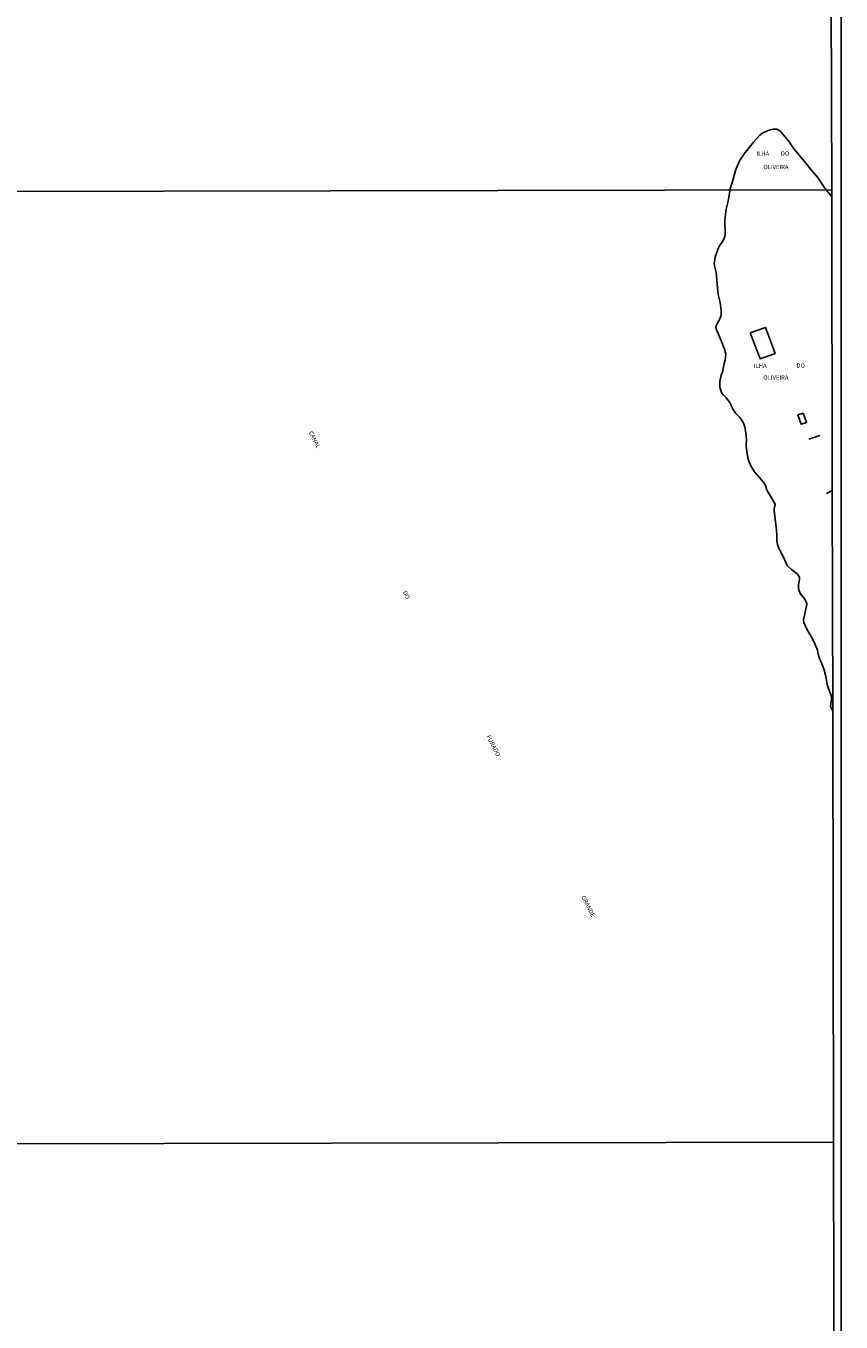
# Model space of a CAD drawing. Units: millimetres. Extents: x 175865 to 178286, y 1682583 to 1685362.
# Drawn here: x 177812 to 178286, y 1683592 to 1684347 of the extents above; entities that cross this region are included whole.
import ezdxf
from ezdxf.enums import TextEntityAlignment as Align

# ---------------------------------------------------------------- set-up
doc = ezdxf.new("R2010")
doc.units = ezdxf.units.MM
for name, color, linetype in [('IMAGEM', 7, 'Continuous'), ('V-CANAL', 4, 'Continuous'), ('V-EDIFICACAO', 143, 'Continuous'), ('V-NOME_DOS_LOGRADOUROS', 7, 'Continuous'), ('V-VALETA', 171, 'Continuous'), ('X-LIMITE_1000', 7, 'Continuous'), ('X-LIMITE_5000', 7, 'Continuous')]:
    doc.layers.add(name, color=color, linetype=linetype)
picture_1 = doc.add_image_def('image1.jpg', size_in_pixel=(4034, 4629))

msp = doc.modelspace()

# ---------------------------------------------------------------- linework, layer by layer
at = {"layer": 'V-CANAL'}
msp.add_lwpolyline([(178281.52, 1683947.81), (178280.73, 1683949.1), (178280.31, 1683950.63), (178280.35, 1683952.16), (178280.89, 1683954.94), (178280.85, 1683956.19), (178280.51, 1683957.4), (178278.47, 1683962.38), (178277.48, 1683967.94), (178276.51, 1683971.67), (178275.2, 1683975.38), (178274.08, 1683977.87), (178273.28, 1683980.04), (178272.61, 1683983.14), (178271.3, 1683986.55), (178269.97, 1683989.33), (178266.25, 1683995.85), (178264.64, 1683999.26), (178264.51, 1684000.83), (178266.29, 1684008.9), (178266.42, 1684010.15), (178266.13, 1684011.4), (178265.23, 1684012.96), (178262.66, 1684016.22), (178261.72, 1684018.36), (178261.56, 1684019.6), (178261.63, 1684021.17), (178262.17, 1684024.61), (178262.14, 1684025.51), (178261.92, 1684026.15), (178260.78, 1684027.71), (178257.58, 1684030.2), (178255.06, 1684032.58), (178254.17, 1684034.19), (178253.13, 1684036.97), (178251.8, 1684039.43), (178250.13, 1684042.56), (178249.34, 1684044.73), (178248.96, 1684046.58), (178249.04, 1684049.97), (178248.8, 1684053.1), (178247.45, 1684064.56), (178247.49, 1684065.45), (178248.09, 1684067.95), (178247.9, 1684068.58), (178246.74, 1684070.44), (178245.37, 1684072.93), (178243.72, 1684075.42), (178243.01, 1684076.95), (178242.44, 1684079.12), (178241.84, 1684080.05), (178241.17, 1684081.01), (178236.06, 1684086.92), (178234.04, 1684090.11), (178232.73, 1684093.23), (178232.17, 1684095.09), (178231.48, 1684098.79), (178231.26, 1684101.89), (178231.4, 1684105.94), (178231.07, 1684109.65), (178230.38, 1684113.06), (178229.73, 1684114.92), (178228.8, 1684116.77), (178227.57, 1684118.62), (178225.21, 1684120.88), (178223.38, 1684123.41), (178222.43, 1684125.9), (178221.6, 1684127.46), (178219.58, 1684130.02), (178217.75, 1684131.82), (178217, 1684132.89), (178216.55, 1684133.82), (178215.9, 1684136.31), (178215.94, 1684139.69), (178216.39, 1684142.47), (178217.57, 1684145.86), (178218.24, 1684149.31), (178219.04, 1684152.08), (178219.29, 1684155.5), (178218.58, 1684158.31), (178216.48, 1684163.9), (178214.21, 1684168.85), (178213.76, 1684170.12), (178213.55, 1684171.34), (178213.96, 1684172.62), (178215.85, 1684176), (178216.48, 1684177.56), (178216.62, 1684178.49), (178216.54, 1684180.95), (178216.03, 1684185.61), (178214.97, 1684190.24), (178214.4, 1684194.3), (178213.74, 1684202.98), (178212.96, 1684206.05), (178212.62, 1684208.25), (178212.66, 1684209.18), (178213.22, 1684211.99), (178214.94, 1684216.94), (178215.68, 1684218.5), (178217.34, 1684220.99), (178218.17, 1684222.52), (178218.68, 1684224.06), (178218.88, 1684225.3), (178218.68, 1684233.06), (178219.09, 1684237.02), (178219.44, 1684239.83), (178220.75, 1684244.46), (178221.59, 1684250.33), (178221.58, 1684251.06), (178223.3, 1684255.94), (178225.02, 1684262.32), (178227.33, 1684267.93), (178229.95, 1684272.1), (178235.41, 1684278.9), (178239.07, 1684282.88), (178240.84, 1684284.24), (178245.02, 1684286.06), (178246.81, 1684286.44), (178248.34, 1684286.51), (178249.1, 1684286.38), (178250.13, 1684285.95), (178251.59, 1684284.7), (178256.3, 1684278.84), (178257.71, 1684276.8), (178259.08, 1684274.75), (178265.15, 1684267.71), (178268.94, 1684262.76), (178272.61, 1684258.54), (178276.84, 1684252.14), (178277.65, 1684251.17), (178280.94, 1684247.15)], dxfattribs=at)
at = {"layer": 'V-EDIFICACAO'}
for points in [[(178233.49, 1684167.98), (178239.23, 1684152.83), (178239.23, 1684152.83), (178248.01, 1684155.94), (178242.51, 1684171.03), (178233.49, 1684167.98)], [(178264.29, 1684121.18), (178261.3, 1684120.09), (178263.22, 1684114.68), (178266.33, 1684115.68), (178264.29, 1684121.18)]]:
    msp.add_lwpolyline(points, close=True, dxfattribs=at)
at = {"layer": 'V-VALETA'}
for points in [[(178274.03, 1684108.18), (178267.61, 1684106.08)], [(178281.27, 1684076.07), (178277.97, 1684074.41)]]:
    msp.add_lwpolyline(points, dxfattribs=at)
at = {"layer": 'X-LIMITE_1000'}
for p, q in [((178280.93, 1684251.18), (175867.69, 1684246.18)), ((178282.01, 1683696.91), (175868.89, 1683691.91))]:
    msp.add_line(p, q, dxfattribs=at)
at = {"layer": 'X-LIMITE_5000'}
msp.add_lwpolyline([(176830.66, 1685356.79), (177313.36, 1685357.79), (177764.21, 1685358.71), (177766.14, 1685358.71), (177768.23, 1685358.72), (177770.27, 1685358.72), (177795.2, 1685358.77), (177796.06, 1685358.77), (177797.43, 1685358.77), (177976.2, 1685359.13), (178144.13, 1685359.46), (178278.75, 1685359.73), (178279.84, 1684805.46), (178280.51, 1684462.95), (178280.71, 1684360.89), (178280.93, 1684251.18), (178280.94, 1684247.02), (178281.27, 1684075.48), (178281.52, 1683947.82), (178282.01, 1683696.91), (178283.1, 1683142.64)], dxfattribs=at)

# ---------------------------------------------------------------- texts
at = {"layer": 'V-NOME_DOS_LOGRADOUROS'}
for s, p in [('ILHA', (178240.85, 1684272.24)), ('DO', (178253.8, 1684272.37)), ('OLIVEIRA', (178248.49, 1684264.43))]:
    msp.add_text(s, height=2.5, dxfattribs=at).set_placement(p, align=Align.MIDDLE_CENTER)
for s, p in [('ILHA', (178235.65, 1684146.71)), ('DO', (178260.46, 1684146.89)), ('OLIVEIRA', (178241.14, 1684139.88))]:
    msp.add_text(s, height=2.5, dxfattribs=at).set_placement(p, align=Align.BOTTOM_LEFT)
for s, p in [('CANAL', (177975.83, 1684109.61)), ('DO', (178030.61, 1684016.66)), ('FURADO', (178079.23, 1683932.65)), ('GRANDE', (178134.48, 1683839.24))]:
    msp.add_text(s, height=2.5, rotation=297, dxfattribs=at).set_placement(p, align=Align.BOTTOM_LEFT)

# ---------------------------------------------------------------- referenced raster images: frames only (the image files are external)
at = {"layer": 'IMAGEM'}
image = msp.add_image(picture_1, insert=(175865.31, 1682583.36), size_in_units=(2421.07, 2778.17), dxfattribs=at)
image.dxf.flags = 7

doc.saveas('drawing.dxf')
